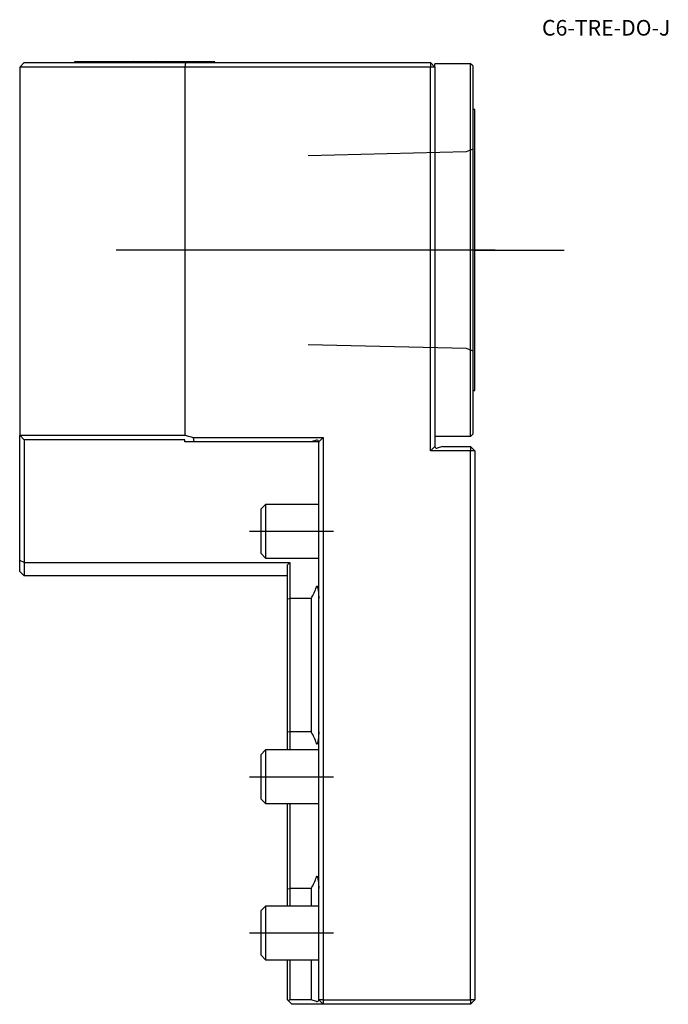
# Model space of a CAD drawing. Units: millimetres. Extents: x -67 to 78, y -126 to 95.
import ezdxf
from ezdxf.enums import TextEntityAlignment as Align
from ezdxf.lldxf.tags import DXFTag

# ---------------------------------------------------------------- set-up
doc = ezdxf.new("R2010")
doc.units = ezdxf.units.MM
for name, color, linetype in [('1', 4, 'Continuous'), ('4', 2, 'CENTER'), ('80', 6, 'Continuous'), ('81', 3, 'Continuous'), ('SK1', 4, 'Continuous'), ('SK3', 1, 'DASHED2'), ('SK4', 2, 'CENTER'), ('SK6', 5, 'Continuous')]:
    doc.layers.add(name, color=color, linetype=linetype)
doc.styles.add('SEACAD_txt_shx', font='txt.shx')
tags = doc.linetypes.add('CENTER', pattern=[50.8, 31.75, -6.35, 6.35, -6.35]).pattern_tags.tags
tags[10:11] = [DXFTag(74, 4), DXFTag(75, 0), DXFTag(340, '0'), DXFTag(46, 0.0), DXFTag(50, 0.0), DXFTag(44, 0.0), DXFTag(45, 0.0)]
tags[8:9] = [DXFTag(74, 4), DXFTag(75, 0), DXFTag(340, '0'), DXFTag(46, 0.0), DXFTag(50, 0.0), DXFTag(44, 0.0), DXFTag(45, 0.0)]
tags[6:7] = [DXFTag(74, 4), DXFTag(75, 0), DXFTag(340, '0'), DXFTag(46, 0.0), DXFTag(50, 0.0), DXFTag(44, 0.0), DXFTag(45, 0.0)]
tags[4:5] = [DXFTag(74, 4), DXFTag(75, 0), DXFTag(340, '0'), DXFTag(46, 0.0), DXFTag(50, 0.0), DXFTag(44, 0.0), DXFTag(45, 0.0)]
tags = doc.linetypes.add('DASHED2', pattern=[9.525, 6.35, -3.175]).pattern_tags.tags
tags[6:7] = [DXFTag(74, 4), DXFTag(75, 0), DXFTag(340, '0'), DXFTag(46, 0.0), DXFTag(50, 0.0), DXFTag(44, 0.0), DXFTag(45, 0.0)]
tags[4:5] = [DXFTag(74, 4), DXFTag(75, 0), DXFTag(340, '0'), DXFTag(46, 0.0), DXFTag(50, 0.0), DXFTag(44, 0.0), DXFTag(45, 0.0)]

# ---------------------------------------------------------------- blocks, each defined once
blk = doc.blocks.new('SEANNOT_GROUP')
at = {"layer": 'SK6', "style": 'SEACAD_txt_shx'}
blk.add_text('C6-TRE-DO-J', height=3.5, dxfattribs=at).set_placement((50.01, 94.55), align=Align.TOP_LEFT)

msp = doc.modelspace()

# ---------------------------------------------------------------- linework, layer by layer
at = {"layer": '1'}
for p, q in [((-66, 85), (-67, 84)), ((-67, 84), (-67, 1.5)), ((-30, 84), (-67, 84)), ((-66, 85), (-29.87, 85)), ((-41.59, 85.2), (-54.75, 85.2)), ((-54.75, 85.2), (-54.75, 85)), ((-41.4, 85.25), (-36.6, 85.25)), ((-23.25, 85.2), (-36.41, 85.2)), ((-29.87, 85), (-30, 84)), ((-30, 84), (-30, 1.5)), ((25, 84), (-30, 84)), ((-29.87, 85), (25, 85)), ((-23.25, 85), (-23.25, 85.2)), ((25, 85), (25, 84)), ((26, 84), (25, 85)), ((25, -2), (25, 84)), ((26, 84), (25, 84)), ((26, 84), (26, 84.75)), ((34, 84.75), (26, 84.75)), ((26, 84), (26, -1)), ((34, 1.25), (34, 84.75)), ((34.5, 84.25), (34, 84.75)), ((34.5, 84.25), (34.5, 1.75)), ((35, 74.5), (34.8, 74.5)), ((35, 11.5), (35, 74.5)), ((34.8, 11.5), (35, 11.5)), ((-67, 1.5), (-30, 1.5)), ((-66, 0.5), (-67, 1.5)), ((-30, 0.5), (-66, 0.5)), ((-30, 1.5), (-28.07, 1)), ((-30, 0), (-30, 0.5)), ((-27.94, 0), (-30, 0)), ((-27.94, 0), (-28.07, 1)), ((-28.07, 1), (1, 1)), ((-1.73, 0), (-27.94, 0)), ((-0.52, 0.38), (-1.73, 0)), ((1, 1), (0, 0)), ((0, -125), (0, 0)), ((1, 1), (1, -125)), ((34, 1.25), (26, 1.25)), ((34.5, 1.75), (34, 1.25)), ((26, -1), (25, -2)), ((34, -2), (25, -2)), ((27.73, -1), (26.52, -1.38)), ((27.73, -1), (34, -1)), ((34, -1), (34, -2)), ((35, -2), (34, -1)), ((34, -125), (34, -2)), ((35, -2), (34, -2)), ((35, -2), (35, -125)), ((0, -125), (1, -126)), ((1, -125), (0, -125)), ((1, -125), (34, -125)), ((1, -125), (1, -126)), ((34, -125), (34, -126)), ((35, -125), (34, -125)), ((35, -125), (34, -126)), ((34, -126), (1, -126))]:
    msp.add_line(p, q, dxfattribs=at)
for centre, radius, start, end in [((-39, 75.54), 10, 103.8865, 108.9552), ((-39, 75.54), 10, 71.0448, 76.1135), ((34.8, 74.8), 0.3, 180, 270), ((34.8, 11.2), 0.3, 90, 180), ((-0.4, 0), 0.4, 0, 107.5), ((26.4, -1), 0.4, 180, 287.5)]:
    msp.add_arc(centre, radius, start, end, dxfattribs=at)
at = {"layer": '4'}
msp.add_line((39.52, 43), (-8.62, 43), dxfattribs=at)
at = {"layer": '80'}
msp.add_line((0, 0), (-20, 0), dxfattribs=at)
msp.add_point((0, 0), dxfattribs=at)
at = {"layer": '81'}
msp.add_line((35, 43), (55, 43), dxfattribs=at)
msp.add_point((35, 43), dxfattribs=at)
at = {"layer": 'SK1'}
for p, q in [((-67, -12.5), (-67, 1.5)), ((-66, 0.5), (-66, -12.5)), ((-67, -26.59), (-67, -12.5)), ((-66, -12.5), (-66, -27)), ((-11.93, -14), (-13, -15.07)), ((-13, -15.07), (-13, -24.93)), ((-11.93, -14), (-11.93, -26)), ((0, -14), (-11.93, -14)), ((-13, -24.93), (-11.93, -26)), ((-11.93, -26), (0, -26)), ((-67, -29), (-67, -26.59)), ((-66, -27), (-67, -26.59)), ((-66, -27), (-6.5, -27)), ((-66, -27), (-66, -30)), ((-7, -27.5), (-6.5, -27)), ((-7, -30), (-7, -27.5)), ((-6.5, -27), (-6.5, -30)), ((-66, -30), (-67, -29)), ((-7, -30), (-66, -30)), ((-7, -35.12), (-7, -30)), ((-6.5, -30), (-6.5, -35.07)), ((-7, -35.12), (-6.5, -35.07)), ((-7, -64.88), (-7, -35.12)), ((-1.73, -35.07), (-6.5, -35.07)), ((-6.5, -35.07), (-6.5, -64.93)), ((-1.73, -35.07), (-1.73, -64.93)), ((-7, -69), (-7, -64.88)), ((-7, -64.88), (-6.5, -64.93)), ((-1.73, -64.93), (-6.5, -64.93)), ((-6.5, -64.93), (-6.5, -69)), ((-11.93, -69), (-13, -70.07)), ((-13, -70.07), (-13, -79.93)), ((-11.93, -69), (-11.93, -81)), ((0, -69), (-11.93, -69)), ((-13, -79.93), (-11.93, -81)), ((-11.93, -81), (0, -81)), ((-7, -95), (-7, -81)), ((-6.5, -81), (-6.5, -95)), ((-7, -100.12), (-7, -95)), ((-6.5, -95), (-6.5, -100.07)), ((-7, -100.12), (-6.5, -100.07)), ((-7, -104), (-7, -100.12)), ((-1.73, -100.07), (-6.5, -100.07)), ((-6.5, -100.07), (-6.5, -104)), ((-1.73, -100.07), (-1.73, -104)), ((-11.93, -104), (-13, -105.07)), ((-13, -105.07), (-13, -114.93)), ((-11.93, -104), (-11.93, -116)), ((0, -104), (-11.93, -104)), ((-13, -114.93), (-11.93, -116)), ((-11.93, -116), (0, -116)), ((-7, -125), (-7, -116)), ((-6.5, -116), (-6.5, -125)), ((-1.73, -116), (-1.73, -125)), ((-6.75, -125.25), (-7, -125)), ((-6.5, -125), (-6.75, -125.25)), ((-6.75, -125.25), (-6, -126)), ((-1.73, -125), (-6.5, -125)), ((-0.52, -125.38), (-1.73, -125)), ((1, -126), (-6, -126))]:
    msp.add_line(p, q, dxfattribs=at)
msp.add_arc((-0.4, -125), 0.4, 252.5, 0, dxfattribs=at)
for centre, start_param, end_param in [((-82.61, -30), -0.196432, -0.095516), ((-82.61, -70), 0.095516, 0.196432), ((-82.61, -95), -0.196432, -0.095516)]:
    msp.add_ellipse(centre, major_axis=(82.46, 0), ratio=0.315299, start_param=start_param, end_param=end_param, dxfattribs=at)
for points, knots in [([(-0.52, -32.48), (-0.5, -32.42), (-0.48, -32.35), (-0.42, -32.28), (-0.38, -32.28), (-0.34, -32.33), (-0.32, -32.36), (-0.26, -32.51), (-0.24, -32.64), (-0.16, -33.02), (-0.12, -33.28), (-0.04, -34.05), (0, -34.56), (0, -35.07)], [0, 0, 0, 0, 0.0625, 0.0625, 0.09375, 0.09375, 0.125, 0.125, 0.25, 0.25, 0.5, 0.5, 1, 1, 1, 1]), ([(0, -64.93), (0, -65.44), (-0.04, -65.95), (-0.12, -66.72), (-0.16, -66.98), (-0.24, -67.36), (-0.26, -67.49), (-0.32, -67.64), (-0.34, -67.67), (-0.38, -67.72), (-0.42, -67.72), (-0.48, -67.65), (-0.5, -67.58), (-0.52, -67.52)], [0, 0, 0, 0, 0.5, 0.5, 0.75, 0.75, 0.875, 0.875, 0.90625, 0.90625, 0.9375, 0.9375, 1, 1, 1, 1]), ([(-0.52, -97.48), (-0.5, -97.42), (-0.48, -97.35), (-0.42, -97.28), (-0.38, -97.28), (-0.34, -97.33), (-0.32, -97.36), (-0.26, -97.51), (-0.24, -97.64), (-0.16, -98.02), (-0.12, -98.28), (-0.04, -99.05), (0, -99.56), (0, -100.07)], [0, 0, 0, 0, 0.0625, 0.0625, 0.09375, 0.09375, 0.125, 0.125, 0.25, 0.25, 0.5, 0.5, 1, 1, 1, 1])]:
    msp.add_open_spline(points, degree=3, knots=knots, dxfattribs=at)
at = {"layer": 'SK3'}
for p, q in [((33, 65.01), (-2.4, 64.14)), ((34.5, 65.57), (33, 65.02)), ((-2.4, 21.86), (33, 20.99)), ((33, 20.98), (34.5, 20.43))]:
    msp.add_line(p, q, dxfattribs=at)
at = {"layer": 'SK4'}
for p, q in [((39.52, 43), (-45.4, 43)), ((-15.55, -20), (3.29, -20)), ((-15.55, -75), (3.29, -75)), ((-15.55, -110), (3.29, -110))]:
    msp.add_line(p, q, dxfattribs=at)

# ---------------------------------------------------------------- block references
at = {"layer": 'SK6'}
msp.add_blockref('SEANNOT_GROUP', (0, 0), dxfattribs=at)

doc.saveas('drawing.dxf')
